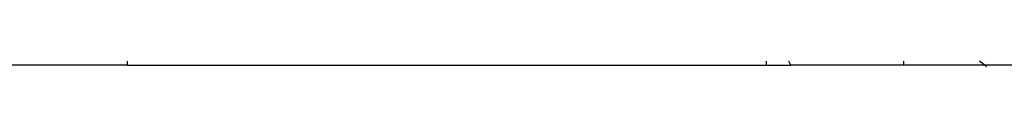
# Model space of a CAD drawing. Units: metres. Extents: x 1.15 to 4.91, y 1.94 to 4.52.
# Drawn here: x 4.38 to 4.46, y 3.02 to 3.02 of the extents above; entities that cross this region are included whole.
import ezdxf

# ---------------------------------------------------------------- set-up
doc = ezdxf.new("R2010")
doc.units = ezdxf.units.M

# ---------------------------------------------------------------- blocks, each defined once
blk = doc.blocks.new('Coffee Corner rs')
for p, q in [((-0.161321, -0.300039), (-0.161321, -0.299722)), ((-0.110121, -0.300039), (-0.110121, -0.299722)), ((-0.10819, -0.300039), (-0.108327, -0.299722)), ((-0.099149, -0.299722), (-0.099149, -0.300039)), ((-0.099149, -0.299722), (-0.099149, -0.300039)), ((-0.092846, -0.299886), (-0.093061, -0.299722)), ((-0.161321, -0.300039), (-0.180965, -0.300039)), ((-0.161321, -0.300039), (-0.110121, -0.300039)), ((-0.110121, -0.300039), (-0.10819, -0.300039)), ((-0.092666, -0.300039), (-0.10819, -0.300039)), ((-0.092666, -0.300039), (-0.092846, -0.299886)), ((-0.089648, -0.300039), (-0.092666, -0.300039)), ((-0.092588, -0.300106), (-0.092666, -0.300039)), ((-0.092504, -0.300186), (-0.092588, -0.300106))]:
    blk.add_line(p, q)

msp = doc.modelspace()

# ---------------------------------------------------------------- block references
msp.add_blockref('Coffee Corner rs', (4.55459, 3.320511))

doc.saveas('drawing.dxf')
